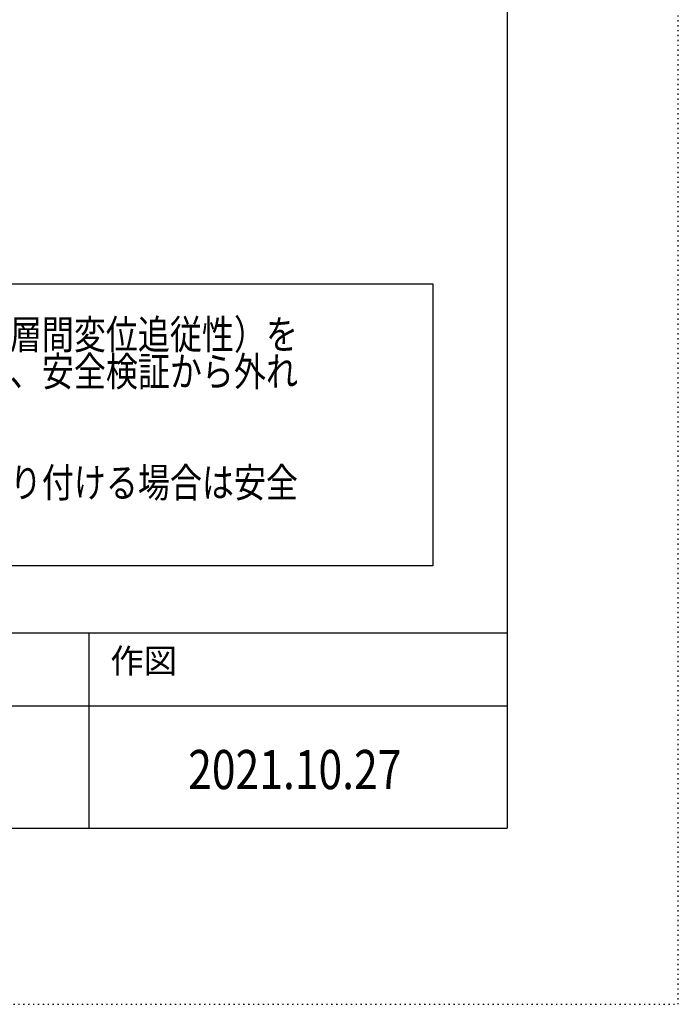
# Model space of a CAD drawing. Extents: x 457 to 2557, y 333 to 1813.
# Drawn here: x 2220 to 2557, y 333 to 837 of the extents above; entities that cross this region are included whole.
import ezdxf

# ---------------------------------------------------------------- set-up
doc = ezdxf.new("R2010")
doc.units = 0
doc.header["$MEASUREMENT"] = 0
doc.linetypes.add('DOT', pattern=[2.5, 0.625, -1.875])
doc.layers.add('_0-A_', color=7, linetype='CONTINUOUS')
doc.layers.add('ADD_LINE', color=7, linetype='CONTINUOUS')
doc.styles.get("Standard").update_dxf_attribs({"font": 'txt', "bigfont": 'bigfont.shx'})

msp = doc.modelspace()

# ---------------------------------------------------------------- linework, layer by layer
at = {"layer": '_0-A_', "color": 7, "linetype": 'Continuous'}
for p, q in [((2469.79, 1723.32), (2469.79, 423.32)), ((1889.31, 701.64), (2431.81, 701.64)), ((2431.81, 701.64), (2431.81, 557.53)), ((2431.81, 557.53), (1607.08, 557.53)), ((544.79, 523.32), (2469.79, 523.32)), ((2255.96, 423.32), (2255.96, 523.32)), ((2469.79, 523.32), (2469.79, 423.32)), ((544.79, 485.88), (2469.79, 485.88)), ((544.79, 423.32), (2469.79, 423.32)), ((544.79, 423.32), (2469.79, 423.32))]:
    msp.add_line(p, q, dxfattribs=at)
at = {"layer": 'ADD_LINE', "color": 9, "linetype": 'DOT'}
for p, q in [((2557.29, 333.32), (2557.29, 1813.32)), ((457.29, 333.32), (2557.29, 333.32))]:
    msp.add_line(p, q, dxfattribs=at)

# ---------------------------------------------------------------- texts
at = {"layer": '_0-A_', "color": 4, "width": 0.8}
for s, p in [('\u3000メースは、何も取り付けておらず孔あけも無い状態で、安全検証（強度計算・層間変位追従性）を', (1626.06, 668.31)), ('行って取り付けています。メースの取り付け完了後に設備機器等を取り付けると、安全検証から外れ', (1626.06, 649.38)), ('\u3000そのため、設備機器等はメースに取り付けないことを原則とし、やむを得ず取り付ける場合は安全', (1626.06, 592.56))]:
    msp.add_text(s, height=15, dxfattribs=at).set_placement(p)
at = {"layer": '_0-A_', "color": 7}
msp.add_text('作図', height=12.5, dxfattribs=at).set_placement((2266.8, 502.63))
at = {"layer": '_0-A_', "color": 7, "width": 0.8}
msp.add_text('2021.10.27', height=20, dxfattribs=at).set_placement((2306.63, 443.35))

doc.saveas('drawing.dxf')
